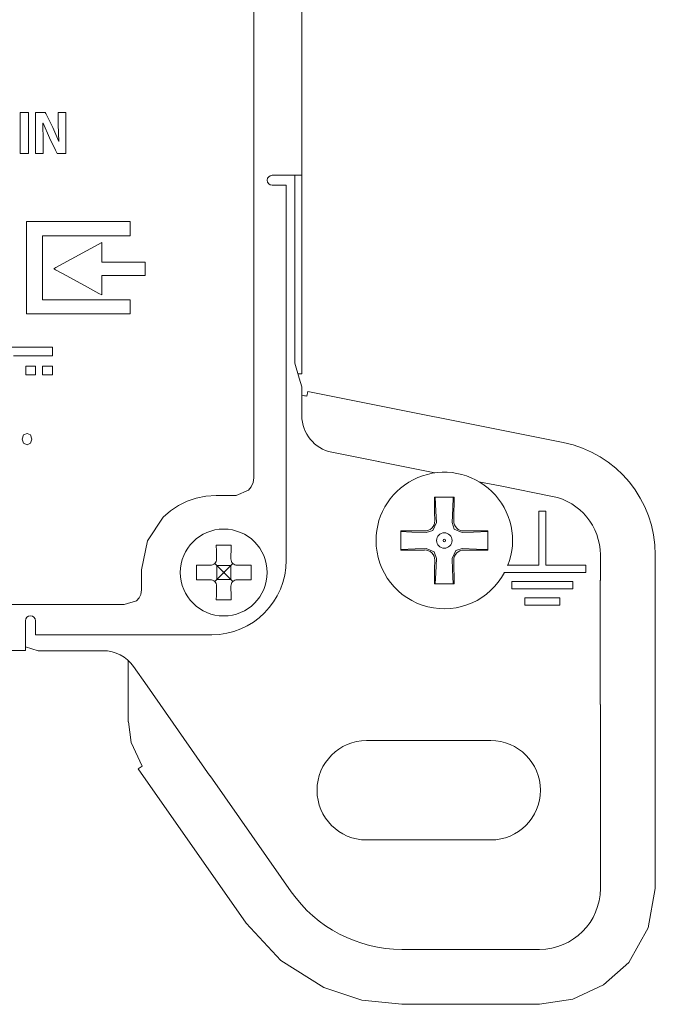
# Model space of a CAD drawing. Units: millimetres. Extents: x -73 to 73, y -178 to 178.
# Drawn here: x 47 to 73, y -178 to -138 of the extents above; entities that cross this region are included whole.
import ezdxf

# ---------------------------------------------------------------- set-up
doc = ezdxf.new("R2010")
doc.units = ezdxf.units.MM
doc.layers.add('Top$24', color=7, linetype='Continuous', true_color=0xffffff)

msp = doc.modelspace()

# ---------------------------------------------------------------- linework, layer by layer
at = {"layer": 'Top$24', "color": 7, "linetype": 'Continuous', "lineweight": 13}
for p, q in [((58.786, -144.143), (58.786, 135.79)), ((57.586, -144.143), (57.986, -144.143)), ((57.986, -144.143), (58.786, -144.143)), ((58.777, -152.143), (58.777, -144.14)), ((58.15, -144.543), (57.586, -144.543)), ((58.15, -159.645), (58.15, -144.543)), ((58.676, -152.314), (58.495, -151.709)), ((58.717, -152.143), (58.625, -152.143)), ((58.776, -152.143), (58.717, -152.143)), ((58.776, -152.143), (58.777, -152.143)), ((58.781, -152.663), (58.676, -152.314)), ((58.781, -153.823), (58.781, -152.663)), ((58.985, -153.04), (59.024, -152.844)), ((69.311, -154.901), (59.024, -152.844)), ((60.195, -155.336), (59.986, -155.294)), ((61.862, -155.669), (60.195, -155.336)), ((61.861, -155.67), (64.141, -156.126)), ((65.915, -156.481), (66.764, -156.651)), ((68.876, -157.072), (66.765, -156.65)), ((64.129, -157.715), (64.136, -158.06)), ((64.902, -158.06), (64.908, -157.715)), ((68.323, -159.85), (68.323, -157.663)), ((68.323, -157.663), (68.615, -157.663)), ((68.615, -157.663), (68.615, -159.85)), ((63.729, -158.467), (63.383, -158.461)), ((65.654, -158.461), (65.309, -158.467)), ((63.383, -159.239), (63.728, -159.233)), ((65.308, -159.233), (65.654, -159.239)), ((55.353, -159.859), (55.269, -159.776)), ((55.341, -159.482), (55.342, -159.595)), ((55.997, -159.776), (55.913, -159.859)), ((55.923, -159.595), (55.925, -159.482)), ((64.135, -159.639), (64.129, -159.986)), ((64.908, -159.986), (64.902, -159.64)), ((70.807, -160.455), (70.807, -159.427)), ((73.02, -172.867), (73.02, -159.427)), ((55.088, -159.849), (54.975, -159.847)), ((55.353, -159.859), (55.353, -160.42)), ((55.608, -160.115), (55.353, -159.86)), ((55.913, -159.86), (55.353, -159.86)), ((55.353, -160.42), (55.608, -160.165)), ((55.608, -160.165), (55.608, -160.115)), ((55.608, -160.115), (55.658, -160.115)), ((55.608, -160.165), (55.658, -160.165)), ((55.913, -159.86), (55.658, -160.115)), ((55.658, -160.165), (55.658, -160.115)), ((55.658, -160.165), (55.913, -160.42)), ((55.913, -159.859), (55.913, -160.42)), ((56.291, -159.847), (56.177, -159.849)), ((70.219, -160.142), (66.917, -160.142)), ((67.052, -159.85), (68.323, -159.85)), ((68.615, -159.85), (70.219, -159.85)), ((70.219, -159.85), (70.219, -160.142)), ((54.975, -160.432), (55.088, -160.43)), ((55.269, -160.503), (55.353, -160.42)), ((55.913, -160.42), (55.353, -160.42)), ((55.913, -160.42), (55.996, -160.503)), ((56.177, -160.43), (56.291, -160.432)), ((67.244, -160.504), (69.694, -160.504)), ((67.244, -160.795), (67.244, -160.504)), ((69.694, -160.504), (69.694, -160.795)), ((70.805, -165.454), (70.805, -160.454)), ((55.342, -160.684), (55.341, -160.798)), ((55.925, -160.798), (55.923, -160.684)), ((69.694, -160.795), (67.244, -160.795)), ((67.769, -161.157), (69.169, -161.157)), ((67.769, -161.449), (67.769, -161.157)), ((69.169, -161.157), (69.169, -161.449)), ((69.169, -161.449), (67.769, -161.449)), ((47.648, -162.081), (47.648, -162.481)), ((48.048, -162.645), (48.048, -162.081)), ((47.648, -163.281), (47.648, -162.481)), ((48.048, -162.645), (55.15, -162.645)), ((-47.648, -163.281), (47.648, -163.281)), ((47.648, -163.137), (48.152, -163.288)), ((50.773, -163.288), (48.152, -163.288)), ((51.79, -166.158), (51.79, -163.685)), ((52.002, -163.927), (52.546, -164.704)), ((52.546, -164.704), (55.08, -168.323)), ((70.807, -172.866), (70.807, -165.455)), ((66.391, -166.91), (61.391, -166.91)), ((52.187, -168.051), (52.351, -167.936)), ((52.187, -168.051), (56.536, -174.262)), ((57.949, -172.418), (55.081, -168.322)), ((61.391, -170.91), (66.391, -170.91)), ((57.948, -172.419), (58.349, -172.992)), ((62.809, -175.314), (68.359, -175.314)), ((62.809, -177.527), (68.36, -177.527))]:
    msp.add_line(p, q, dxfattribs=at)
for points in [[(46.841, -161.424), (48.695, -161.424), (50.136, -161.424), (50.946, -161.424), (51.449, -161.424), (51.622, -161.424), (52.117, -161.278), (52.226, -161.164), (52.297, -161.019), (52.322, -160.842), (52.322, -160.715), (52.322, -160.437), (52.322, -160.132), (52.322, -160.053), (52.322, -160.036), (52.322, -160.032), (52.322, -160.032), (52.322, -160.032), (52.322, -160.032), (52.322, -160.032), (52.558, -158.864), (53.2, -157.911), (53.489, -157.657), (53.808, -157.442), (54.154, -157.268), (54.524, -157.139), (54.915, -157.059), (55.322, -157.032), (55.449, -157.032), (55.73, -157.032), (56.038, -157.032), (56.117, -157.032), (56.134, -157.032), (56.138, -157.032), (56.139, -157.032), (56.139, -157.032), (56.139, -157.032), (56.139, -157.032), (56.634, -156.827), (56.744, -156.685), (56.815, -156.518), (56.84, -156.332), (56.84, -156.048), (56.84, -155.235), (56.84, -153.947), (56.84, -152.237), (56.84, -150.161), (56.84, -147.774), (56.84, -143.523), (56.84, -138.849), (56.84, -133.963)], [(48.053, -143.27), (48.053, -141.72), (48.053, -141.618), (48.053, -141.611), (48.054, -141.611), (48.057, -141.611), (48.07, -141.611), (48.248, -141.611), (48.426, -141.611), (48.44, -141.611), (48.442, -141.611), (48.443, -141.611), (48.443, -141.611), (48.445, -141.614), (48.463, -141.651), (48.75, -142.219), (48.991, -142.787), (48.991, -142.787), (48.991, -142.787), (48.993, -142.787), (48.995, -142.787), (48.995, -142.787), (48.995, -142.787), (48.995, -142.787), (48.995, -142.787), (48.995, -142.787), (48.969, -142.094), (48.969, -141.617), (48.969, -141.611), (48.969, -141.611), (48.969, -141.611), (48.969, -141.611), (49.017, -141.611), (49.274, -141.611), (49.276, -141.611), (49.276, -141.611), (49.276, -141.612), (49.276, -141.764), (49.276, -143.267), (49.247, -143.27), (48.972, -143.27), (48.935, -143.27), (48.925, -143.27), (48.925, -143.27), (48.858, -143.134), (48.61, -142.63), (48.353, -142.044), (48.353, -142.044), (48.353, -142.044), (48.349, -142.044), (48.345, -142.044), (48.345, -142.044), (48.345, -142.044), (48.345, -142.044), (48.345, -142.044), (48.345, -142.044), (48.36, -142.77), (48.36, -143.02), (48.36, -143.192), (48.36, -143.264), (48.36, -143.27), (48.207, -143.27), (48.066, -143.27), (48.054, -143.27), (48.053, -143.27)], [(58.495, -151.709), (58.495, -147.472), (58.495, -144.144)], [(46.983, -151.064), (48.558, -151.064), (48.689, -151.064), (48.714, -151.064), (48.732, -151.064), (48.733, -151.064), (48.733, -151.064), (48.733, -151.064), (48.733, -151.065), (48.733, -151.066), (48.733, -151.07), (48.733, -151.217), (48.733, -151.414), (48.733, -151.414), (47.158, -151.414)], [(64.124, -157.1), (64.126, -157.438), (64.129, -157.715)], [(64.913, -157.1), (64.471, -157.1), (64.124, -157.1)], [(64.157, -157.1), (64.181, -157.673), (64.2, -158.125)], [(64.837, -158.125), (64.861, -157.55), (64.88, -157.1)], [(64.908, -157.715), (64.912, -157.364), (64.913, -157.1)], [(64.2, -158.125), (64.057, -158.447), (63.794, -158.531)], [(65.244, -158.531), (64.922, -158.388), (64.837, -158.125)], [(62.769, -158.456), (62.769, -158.898), (62.769, -159.245)], [(63.383, -158.461), (63.032, -158.456), (62.769, -158.456)], [(63.794, -158.531), (63.218, -158.508), (62.769, -158.489)], [(66.269, -158.489), (65.696, -158.513), (65.244, -158.531)], [(66.269, -158.456), (65.931, -158.457), (65.654, -158.461)], [(66.269, -159.245), (66.269, -158.803), (66.269, -158.456)], [(55.333, -159.04), (55.337, -159.282), (55.341, -159.482)], [(55.933, -159.04), (55.595, -159.04), (55.333, -159.04)], [(55.925, -159.482), (55.929, -159.23), (55.933, -159.04)], [(62.769, -159.212), (63.341, -159.188), (63.793, -159.169)], [(62.769, -159.245), (63.106, -159.243), (63.383, -159.239)], [(63.793, -159.169), (64.115, -159.312), (64.199, -159.575)], [(64.837, -159.576), (64.98, -159.253), (65.244, -159.169)], [(65.244, -159.169), (65.819, -159.193), (66.269, -159.212)], [(65.654, -159.239), (66.005, -159.244), (66.269, -159.245)], [(64.199, -159.575), (64.176, -160.15), (64.157, -160.6)], [(64.88, -160.6), (64.856, -160.028), (64.837, -159.576)], [(54.533, -159.84), (54.533, -160.177), (54.533, -160.44)], [(54.975, -159.847), (54.723, -159.843), (54.533, -159.84)], [(56.733, -159.84), (56.49, -159.844), (56.291, -159.847)], [(56.733, -160.44), (56.733, -160.102), (56.733, -159.84)], [(64.129, -159.986), (64.125, -160.336), (64.124, -160.6)], [(64.913, -160.6), (64.912, -160.263), (64.908, -159.986)], [(54.533, -160.44), (54.775, -160.435), (54.975, -160.432)], [(56.291, -160.432), (56.542, -160.436), (56.733, -160.44)], [(55.341, -160.798), (55.336, -161.049), (55.333, -161.24)], [(55.933, -161.24), (55.929, -160.997), (55.925, -160.798)], [(64.124, -160.6), (64.566, -160.6), (64.913, -160.6)], [(55.333, -161.24), (55.67, -161.24), (55.933, -161.24)], [(52.352, -167.935), (51.902, -166.982), (51.792, -166.158)], [(68.36, -177.527), (69.704, -177.323), (70.939, -176.745), (71.949, -175.84), (72.739, -174.449), (73.02, -172.867)], [(56.536, -174.262), (57.929, -175.768), (59.666, -176.852), (61.2, -177.355), (62.809, -177.527)]]:
    msp.add_lwpolyline(points, dxfattribs=at)
for points in [[(47.764, -141.611), (47.764, -143.105), (47.764, -143.229), (47.764, -143.264), (47.764, -143.267), (47.764, -143.269), (47.764, -143.27), (47.763, -143.27), (47.757, -143.27), (47.617, -143.27), (47.524, -143.27), (47.43, -143.27), (47.43, -143.27), (47.43, -141.776), (47.43, -141.652), (47.43, -141.617), (47.43, -141.614), (47.43, -141.611), (47.431, -141.611), (47.437, -141.611), (47.577, -141.611), (47.764, -141.611)], [(47.693, -146.008), (51.308, -146.008), (51.609, -146.008), (51.835, -146.008), (51.865, -146.008), (51.865, -146.054), (51.865, -146.506), (51.865, -146.575), (51.858, -146.575), (51.783, -146.575), (50.176, -146.575), (48.57, -146.575), (48.436, -146.575), (48.335, -146.575), (48.329, -146.575), (48.329, -146.577), (48.329, -146.602), (48.329, -146.87), (48.329, -149.012), (48.329, -149.146), (48.329, -149.157), (48.329, -149.16), (48.33, -149.16), (48.342, -149.16), (48.359, -149.16), (48.895, -149.16), (51.751, -149.16), (51.851, -149.16), (51.864, -149.16), (51.865, -149.16), (51.865, -149.164), (51.865, -149.18), (51.865, -149.582), (51.865, -149.657), (51.865, -149.726), (51.858, -149.726), (51.808, -149.726), (51.205, -149.726), (50.402, -149.726), (47.992, -149.726), (47.842, -149.726), (47.693, -149.726), (47.693, -149.724), (47.693, -149.623), (47.693, -149.222), (47.693, -146.008)], [(50.726, -146.847), (48.876, -147.861), (48.79, -147.909), (48.789, -147.909), (48.795, -147.913), (48.817, -147.924), (48.856, -147.945), (49.319, -148.197), (50.143, -148.645), (50.606, -148.897), (50.722, -148.96), (50.724, -148.961), (50.726, -148.962), (50.726, -148.956), (50.726, -148.923), (50.726, -148.689), (50.726, -148.376), (50.726, -148.22), (50.726, -148.2), (50.726, -148.19), (50.726, -148.183), (50.726, -148.183), (50.728, -148.183), (50.845, -148.183), (51.783, -148.183), (52.134, -148.183), (52.31, -148.183), (52.442, -148.183), (52.462, -148.183), (52.462, -148.18), (52.462, -148.158), (52.462, -147.924), (52.462, -147.66), (52.462, -147.649), (52.462, -147.648), (52.451, -147.648), (52.386, -147.648), (51.331, -147.648), (50.803, -147.648), (50.759, -147.648), (50.726, -147.648), (50.726, -147.638), (50.726, -147.55), (50.726, -146.847)], [(48.057, -152.182), (47.846, -152.182), (47.74, -152.182), (47.661, -152.182), (47.656, -152.182), (47.655, -152.182), (47.655, -152.181), (47.655, -152.161), (47.655, -152.02), (47.655, -151.926), (47.655, -151.832), (47.655, -151.832), (48.031, -151.832), (48.055, -151.832), (48.056, -151.832), (48.057, -151.832), (48.057, -151.832), (48.057, -151.832), (48.057, -151.832), (48.057, -151.832), (48.057, -151.841), (48.057, -151.853), (48.057, -151.994), (48.057, -152.182)], [(48.733, -152.182), (48.521, -152.182), (48.416, -152.182), (48.336, -152.182), (48.331, -152.182), (48.331, -152.182), (48.331, -152.182), (48.331, -152.182), (48.331, -152.182), (48.331, -152.182), (48.331, -152.181), (48.331, -152.161), (48.331, -152.02), (48.331, -151.915), (48.331, -151.868), (48.331, -151.848), (48.331, -151.832), (48.331, -151.832), (48.707, -151.832), (48.73, -151.832), (48.733, -151.832), (48.733, -151.832), (48.733, -151.832), (48.733, -151.841), (48.733, -151.853), (48.733, -151.994), (48.733, -152.182)], [(47.515, -154.766), (47.57, -154.601), (47.712, -154.537), (47.852, -154.6), (47.907, -154.766), (47.907, -154.766), (47.907, -154.766), (47.853, -154.928), (47.708, -154.992), (47.57, -154.928), (47.515, -154.766)]]:
    msp.add_lwpolyline(points, close=True, dxfattribs=at)
for centre, radius in [((55.633, -160.14), 1.75), ((64.519, -158.85), 0.05)]:
    msp.add_circle(centre, radius, dxfattribs=at)
at = {"layer": 'Top$24', "color": 7, "linetype": 'Continuous', "lineweight": 13, "extrusion": (0, 0, -1)}
msp.add_circle((-64.519, -158.85), 0.311, dxfattribs=at)
msp.add_arc((-57.586, -144.343), 0.2, 270, 90, dxfattribs=at)
at = {"layer": 'Top$24', "color": 7, "linetype": 'Continuous', "lineweight": 13, "extrusion": (1.60098e-17, -5.62643e-32, -1)}
msp.add_arc((-57.805, -158.938), 6.015, 99.3328, 101.3099, dxfattribs=at)
at = {"layer": 'Top$24', "color": 7, "linetype": 'Continuous', "lineweight": 13}
for centre, radius, start, end in [((68.405, -159.427), 4.615, 0, 78.6901), ((64.519, -158.85), 2.75, 338.6812, 180), ((68.405, -159.427), 2.401, 0, 78.6901), ((64.519, -158.85), 2.75, 180, 331.9875), ((55.093, -159.599), 0.25, 269, 1), ((55.15, -159.645), 3, 270, 0), ((56.173, -159.599), 0.25, 179, 271), ((55.093, -160.68), 0.25, 359, 91), ((56.173, -160.68), 0.25, 89, 181), ((47.848, -162.081), 0.2, 0, 180), ((61.391, -168.91), 2, 90, 270), ((66.391, -168.91), 2, 270, 90)]:
    msp.add_arc(centre, radius, start, end, dxfattribs=at)
for centre, major_axis, ratio, start_param, end_param in [((60.281, -153.822), (0.833, 1.25), 0.998887, 2.159207, 3.531701), ((50.772, -164.788), (-1.202, -0.9), 0.999047, 3.109677, 4.069118), ((62.815, -169.859), (2.52, 4.84), 0.998791, 2.662123, 3.621063)]:
    msp.add_ellipse(centre, major_axis=major_axis, ratio=ratio, start_param=start_param, end_param=end_param, dxfattribs=at)
at = {"layer": 'Top$24', "color": 7, "linetype": 'Continuous', "lineweight": 13, "extrusion": (-1.44329e-15, 5.02899e-30, -1)}
for centre, major_axis, ratio, start_param, end_param in [((63.735, -158.067), (0.283, -0.283), 0.998031, 5.481319, 7.085052), ((65.302, -159.634), (-0.283, 0.283), 0.99803, 5.481164, 7.085206)]:
    msp.add_ellipse(centre, major_axis=major_axis, ratio=ratio, start_param=start_param, end_param=end_param, dxfattribs=at)
at = {"layer": 'Top$24', "color": 7, "linetype": 'Continuous', "lineweight": 13, "extrusion": (0, 0, -1)}
for centre, major_axis, ratio, start_param, end_param in [((65.302, -158.067), (-0.283, -0.283), 0.998031, 5.481319, 7.085052), ((68.355, -172.861), (-1.736, 1.736), 0.998099, 2.357146, 3.926039)]:
    msp.add_ellipse(centre, major_axis=major_axis, ratio=ratio, start_param=start_param, end_param=end_param, dxfattribs=at)
at = {"layer": 'Top$24', "color": 7, "linetype": 'Continuous', "lineweight": 13, "extrusion": (-1.44329e-15, 5.1276e-30, -1)}
msp.add_ellipse((63.735, -159.633), major_axis=(0.283, 0.284), ratio=0.998031, start_param=5.481468, end_param=7.084903, dxfattribs=at)

doc.saveas('drawing.dxf')
